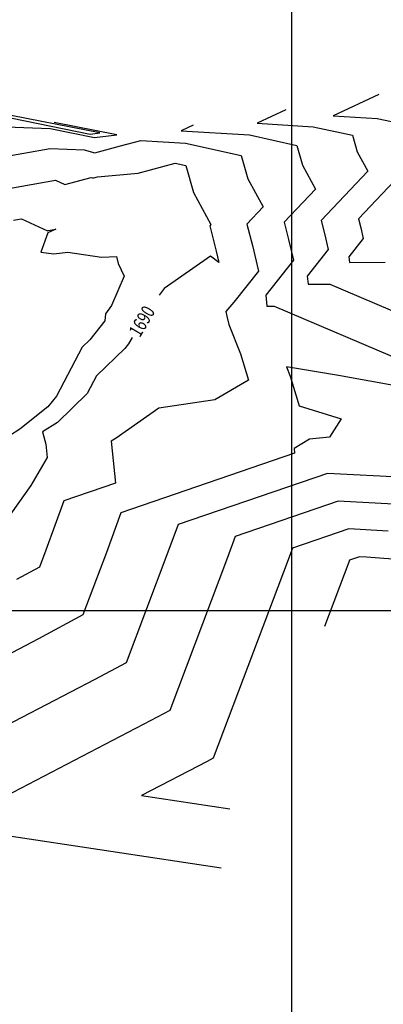
# Model space of a CAD drawing. Units: metres. Extents: x 766530 to 769258, y 8561344 to 8562711.
# Drawn here: x 767580 to 767607, y 8561821 to 8561893 of the extents above; entities that cross this region are included whole.
import ezdxf

# ---------------------------------------------------------------- set-up
doc = ezdxf.new("R2010")
doc.units = ezdxf.units.M
doc.header["$LTSCALE"] = 20
doc.header["$MEASUREMENT"] = 0
for name, color, linetype in [('CONT-MJR', 32, 'Continuous'), ('CONT-MNR', 54, 'Continuous'), ('COORD_LIN', 8, 'Continuous')]:
    doc.layers.add(name, color=color, linetype=linetype)
doc.styles.add('ROMANS', font='ROMANS', dxfattribs={"width": 0.75})

msp = doc.modelspace()

# ---------------------------------------------------------------- linework, layer by layer
at = {"layer": 'CONT-MJR'}
for p, q in [((767588.80613, 8561881.82163), (767591.51123, 8561882.54685)), ((767591.51123, 8561882.54685), (767592.27249, 8561882.37976)), ((767592.27249, 8561882.37976), (767592.82721, 8561880.41774)), ((767583.48579, 8561880.992), (767585.39416, 8561881.50647)), ((767585.39416, 8561881.50647), (767585.49911, 8561881.47559)), ((767585.49911, 8561881.47559), (767585.58384, 8561881.49946)), ((767585.58384, 8561881.49946), (767585.86065, 8561881.57108)), ((767585.86065, 8561881.57108), (767588.80613, 8561881.82163)), ((767578.03772, 8561880.48141), (767582.79068, 8561881.31191)), ((767582.79068, 8561881.31191), (767583.48579, 8561880.992)), ((767592.82721, 8561880.41774), (767594.0995, 8561878.07969)), ((767594.0995, 8561878.07969), (767594.02231, 8561877.99788)), ((767594.02231, 8561877.99788), (767594.49693, 8561876.14486)), ((767594.07068, 8561875.79405), (767590.70325, 8561873.43848)), ((767594.6901, 8561875.32167), (767594.07068, 8561875.79405)), ((767594.49693, 8561876.14486), (767594.6901, 8561875.32167)), ((767590.70325, 8561873.43848), (767590.33574, 8561872.95517)), ((767588.10076, 8561869.39506), (767587.83238, 8561869.06021)), ((767588.37358, 8561869.85577), (767588.10076, 8561869.39506)), ((767587.83238, 8561869.06021), (767585.78258, 8561867.06291)), ((767585.78258, 8561867.06291), (767585.10782, 8561865.78669)), ((767585.10782, 8561865.78669), (767582.93879, 8561863.68404)), ((767582.93879, 8561863.68404), (767581.8578, 8561862.99693)), ((767581.8578, 8561862.99693), (767582.08803, 8561862.11029)), ((767582.08803, 8561862.11029), (767582.19583, 8561861.12371)), ((767582.19583, 8561861.12371), (767581.00977, 8561859.10297)), ((767581.00977, 8561859.10297), (767578.38106, 8561855.41867)), ((767604.15221, 8561855.92822), (767600.03604, 8561854.5198)), ((767607.00868, 8561855.77629), (767604.15221, 8561855.92822)), ((767600.03604, 8561854.5198), (767599.72996, 8561853.68205)), ((767599.72996, 8561853.68205), (767594.27343, 8561839.23381)), ((767594.27343, 8561839.23381), (767593.8339, 8561838.99714)), ((767593.8339, 8561838.99714), (767589.06157, 8561836.51742)), ((767589.06157, 8561836.51742), (767595.48087, 8561835.55313))]:
    msp.add_line(p, q, dxfattribs=at)
at = {"layer": 'CONT-MNR'}
for p, q in [((767606.33708, 8561887.55674), (767602.99863, 8561886.01064)), ((767574.84369, 8561886.8187), (767585.31373, 8561884.67192)), ((767586.02259, 8561884.75897), (767574.9168, 8561886.92259)), ((767599.57128, 8561886.43397), (767597.47204, 8561885.46177)), ((767602.99863, 8561886.01064), (767606.2137, 8561885.81412)), ((767606.2137, 8561885.81412), (767608.45242, 8561885.32273)), ((767578.10536, 8561885.23683), (767582.40485, 8561885.08483)), ((767582.40485, 8561885.08483), (767585.62417, 8561884.42475)), ((767587.25483, 8561884.62498), (767582.70499, 8561885.51138)), ((767592.80547, 8561885.3112), (767591.94545, 8561884.91291)), ((767597.47204, 8561885.46177), (767601.56054, 8561885.21187)), ((767601.56054, 8561885.21187), (767604.40744, 8561884.58699)), ((767585.31373, 8561884.67192), (767586.02259, 8561884.75897)), ((767585.62417, 8561884.42475), (767587.25483, 8561884.62498)), ((767591.94545, 8561884.91291), (767596.90737, 8561884.60962)), ((767596.90737, 8561884.60962), (767600.36245, 8561883.85125)), ((767604.40744, 8561884.58699), (767604.7455, 8561883.39129)), ((767576.34334, 8561882.55715), (767582.41426, 8561883.61793)), ((767582.41426, 8561883.61793), (767584.88584, 8561883.53056)), ((767585.66806, 8561883.3004), (767587.51811, 8561883.82147)), ((767587.51811, 8561883.82147), (767589.00427, 8561884.20602)), ((767589.00427, 8561884.20602), (767592.25421, 8561884.00737)), ((767592.25421, 8561884.00737), (767596.31747, 8561883.1155)), ((767600.36245, 8561883.85125), (767600.77274, 8561882.4001)), ((767584.88584, 8561883.53056), (767585.66806, 8561883.3004)), ((767596.31747, 8561883.1155), (767596.79997, 8561881.40892)), ((767604.7455, 8561883.39129), (767605.52086, 8561881.96641)), ((767609.32799, 8561883.26199), (767604.83997, 8561878.50524)), ((767600.77274, 8561882.4001), (767601.71374, 8561880.67084)), ((767605.52086, 8561881.96641), (767602.13555, 8561878.3784)), ((767596.79997, 8561881.40892), (767597.90662, 8561879.37527)), ((767601.71374, 8561880.67084), (767599.43114, 8561878.25156)), ((767597.90662, 8561879.37527), (767596.72672, 8561878.12472)), ((767579.73209, 8561878.40568), (767580.31944, 8561878.50831)), ((767580.31944, 8561878.50831), (767582.213, 8561877.63681)), ((767596.72672, 8561878.12472), (767597.12457, 8561876.57144)), ((767599.43114, 8561878.25156), (767599.75221, 8561876.99803)), ((767602.13555, 8561878.3784), (767602.37985, 8561877.42461)), ((767604.83997, 8561878.50524), (767605.00749, 8561877.85119)), ((767582.23169, 8561877.47219), (767581.73766, 8561876.07985)), ((767582.213, 8561877.63681), (767582.25967, 8561877.6494)), ((767582.82315, 8561877.75434), (767582.23169, 8561877.47219)), ((767582.25967, 8561877.6494), (767582.82315, 8561877.75434)), ((767602.37985, 8561877.42461), (767602.64909, 8561876.27721)), ((767605.00749, 8561877.85119), (767605.19212, 8561877.06439)), ((767597.12457, 8561876.57144), (767597.56304, 8561874.70286)), ((767599.75221, 8561876.99803), (767600.10606, 8561875.49004)), ((767605.19212, 8561877.06439), (767604.14377, 8561875.73442)), ((767581.73766, 8561876.07985), (767582.66512, 8561875.94578)), ((767582.66512, 8561875.94578), (767583.68266, 8561876.08881)), ((767583.68266, 8561876.08881), (767586.13402, 8561875.7111)), ((767586.13402, 8561875.7111), (767587.24074, 8561875.7636)), ((767587.24074, 8561875.7636), (767587.36359, 8561875.24629)), ((767602.64909, 8561876.27721), (767601.12029, 8561874.33772)), ((767604.14377, 8561875.73442), (767604.18573, 8561875.32157)), ((767587.36359, 8561875.24629), (767587.78292, 8561874.33743)), ((767600.10606, 8561875.49004), (767598.09681, 8561872.94103)), ((767604.18573, 8561875.32157), (767606.78175, 8561875.33894)), ((767587.78292, 8561874.33743), (767586.87845, 8561872.20466)), ((767597.56304, 8561874.70286), (767595.78198, 8561872.44335)), ((767601.12029, 8561874.33772), (767601.18149, 8561873.73567)), ((767601.18149, 8561873.73567), (767602.75019, 8561873.74617)), ((767602.75019, 8561873.74617), (767610.41418, 8561870.48091)), ((767598.09681, 8561872.94103), (767598.17724, 8561872.14977)), ((767586.87845, 8561872.20466), (767586.4405, 8561871.58614)), ((767595.78198, 8561872.44335), (767595.20012, 8561871.76574)), ((767598.17724, 8561872.14977), (767598.71863, 8561872.15339)), ((767598.71863, 8561872.15339), (767608.43566, 8561868.01343)), ((767586.4405, 8561871.58614), (767586.39454, 8561871.07149)), ((767595.20012, 8561871.76574), (767595.26666, 8561871.4099)), ((767586.39454, 8561871.07149), (767585.29863, 8561869.70416)), ((767595.26666, 8561871.4099), (767595.40299, 8561870.80017)), ((767595.40299, 8561870.80017), (767596.26232, 8561868.68372)), ((767585.29863, 8561869.70416), (767584.74067, 8561869.1605)), ((767584.74067, 8561869.1605), (767582.85741, 8561865.59856)), ((767596.26232, 8561868.68372), (767596.84722, 8561866.75155)), ((767603.39544, 8561867.10314), (767599.60806, 8561867.73136)), ((767599.60806, 8561867.73136), (767599.88483, 8561867.04969)), ((767596.84722, 8561866.75155), (767594.39167, 8561865.31694)), ((767599.88483, 8561867.04969), (767600.54075, 8561864.88292)), ((767607.94569, 8561866.26987), (767603.39544, 8561867.10314)), ((767582.85741, 8561865.59856), (767582.24071, 8561864.82646)), ((767594.39167, 8561865.31694), (767590.32418, 8561864.72143)), ((767582.24071, 8561864.82646), (767580.19568, 8561863.1942)), ((767590.32418, 8561864.72143), (767587.20757, 8561862.53307)), ((767600.54075, 8561864.88292), (767603.59169, 8561863.95539)), ((767603.59169, 8561863.95539), (767602.73969, 8561862.61383)), ((767580.19568, 8561863.1942), (767578.67277, 8561862.22618)), ((767587.20757, 8561862.53307), (767586.84925, 8561862.3192)), ((767586.84925, 8561862.3192), (767587.17303, 8561859.26946)), ((767601.27941, 8561862.4612), (767600.16352, 8561861.79517)), ((767602.73969, 8561862.61383), (767601.27941, 8561862.4612)), ((767600.20127, 8561861.43955), (767587.55544, 8561857.11257)), ((767600.16352, 8561861.79517), (767600.20127, 8561861.43955)), ((767602.59628, 8561859.9713), (767591.71564, 8561856.24831)), ((767610.14703, 8561859.56971), (767602.59628, 8561859.9713)), ((767587.17303, 8561859.26946), (767583.39524, 8561857.97683)), ((767583.39524, 8561857.97683), (767582.08315, 8561854.38557)), ((767603.37424, 8561857.94976), (767595.87584, 8561855.38406)), ((767608.57786, 8561857.673), (767603.37424, 8561857.94976)), ((767587.55544, 8561857.11257), (767586.49485, 8561854.20969)), ((767591.71564, 8561856.24831), (767590.90656, 8561854.03381)), ((767595.87584, 8561855.38406), (767595.31826, 8561853.85793)), ((767582.08315, 8561854.38557), (767581.61887, 8561853.15622)), ((767586.49485, 8561854.20969), (767584.78251, 8561849.67561)), ((767590.90656, 8561854.03381), (767587.94615, 8561846.19501)), ((767595.31826, 8561853.85793), (767591.10979, 8561842.71441)), ((767604.19624, 8561853.65554), (767604.14166, 8561853.50617)), ((767604.93018, 8561853.90667), (767604.19624, 8561853.65554)), ((767605.43951, 8561853.87959), (767604.93018, 8561853.90667)), ((767615.49531, 8561853.12941), (767605.43951, 8561853.87959)), ((767581.61887, 8561853.15622), (767579.95464, 8561852.26013)), ((767604.14166, 8561853.50617), (767602.37526, 8561848.82893)), ((767584.78251, 8561849.67561), (767581.5611, 8561847.94109)), ((767581.5611, 8561847.94109), (767578.6652, 8561846.43636)), ((767587.94615, 8561846.19501), (767585.65203, 8561844.95977)), ((767585.65203, 8561844.95977), (767577.39334, 8561840.66851)), ((767591.10979, 8561842.71441), (767589.74297, 8561841.97846)), ((767589.74297, 8561841.97846), (767576.12148, 8561834.90066)), ((767578.78302, 8561833.68431), (767594.86457, 8561831.26861))]:
    msp.add_line(p, q, dxfattribs=at)
at = {"layer": 'COORD_LIN'}
for p, q in [((767600, 8561600), (767600, 8561975)), ((767350, 8561850), (767775, 8561850))]:
    msp.add_line(p, q, dxfattribs=at)

# ---------------------------------------------------------------- texts
at = {"layer": 'CONT-MJR', "color": 7, "style": 'ROMANS', "width": 0.75}
msp.add_text('1690', height=1, rotation=59.3676465, dxfattribs=at).set_placement((767588.93119, 8561869.81612, 1690))

doc.saveas('drawing.dxf')
